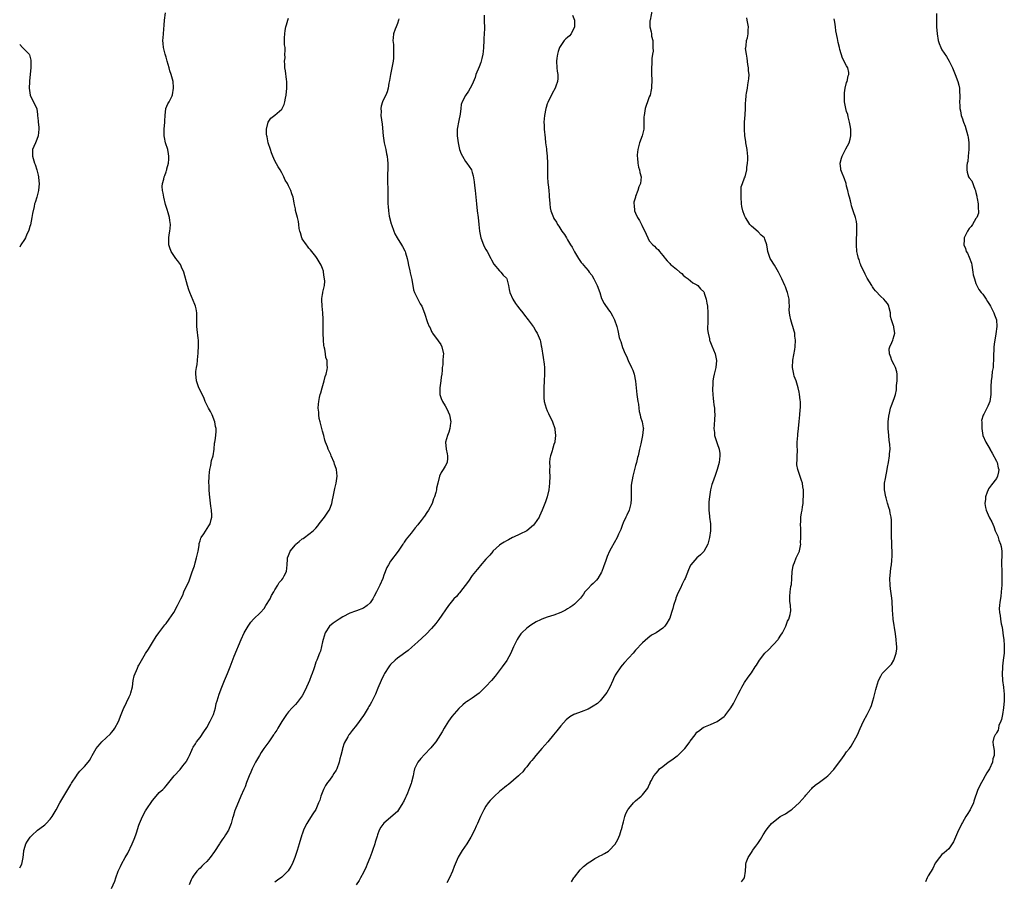
# Model space of a CAD drawing. Units: inches. Extents: x 2559000 to 2562000, y 1548000 to 1551000.
# Drawn here: x 2559000 to 2559289, y 1549670 to 1549923 of the extents above; entities that cross this region are included whole.
import ezdxf

# ---------------------------------------------------------------- set-up
doc = ezdxf.new("R2010")
doc.units = ezdxf.units.IN
doc.header["$MEASUREMENT"] = 0
doc.layers.add('LD25591548_10ft', color=102, linetype='Continuous')

msp = doc.modelspace()

# ---------------------------------------------------------------- linework, layer by layer
at = {"layer": 'LD25591548_10ft'}
for points, elevation in [([(2559000, 1549673.92), (2559000.1, 1549674.1), (2559000.67, 1549675), (2559000.99, 1549677), (2559001.19, 1549678.81), (2559001.22, 1549679), (2559001.35, 1549679.35), (2559001.85, 1549681), (2559002.26, 1549681.74), (2559003.04, 1549682.96), (2559003.77, 1549683.65), (2559005, 1549684.83), (2559005.2, 1549685), (2559007, 1549686.32), (2559007.37, 1549686.63), (2559007.79, 1549687), (2559009, 1549688.29), (2559009.58, 1549689), (2559010.76, 1549691), (2559011.77, 1549693), (2559012.95, 1549695), (2559014.18, 1549697), (2559015, 1549698.46), (2559015.21, 1549698.79), (2559016.67, 1549701), (2559017, 1549701.48), (2559017.68, 1549702.32), (2559018.39, 1549703), (2559019, 1549703.71), (2559020.16, 1549705), (2559020.5, 1549705.5), (2559021, 1549706.35), (2559021.31, 1549707), (2559022.46, 1549709), (2559023, 1549709.61), (2559023.6, 1549710.4), (2559024.17, 1549711), (2559026.65, 1549713.35), (2559027, 1549713.71), (2559027.59, 1549714.41), (2559027.97, 1549715), (2559029, 1549716.9), (2559029.82, 1549719), (2559030.64, 1549721), (2559030.75, 1549721.25), (2559031.43, 1549722.57), (2559032.16, 1549724.16), (2559032.57, 1549725), (2559032.68, 1549725.32), (2559033.12, 1549727.12), (2559033.39, 1549729), (2559033.65, 1549730.35), (2559034.61, 1549732.61), (2559034.83, 1549733.17), (2559035, 1549733.53), (2559037, 1549736.92), (2559037.81, 1549738.19), (2559039, 1549740.11), (2559040.07, 1549741.93), (2559040.84, 1549743), (2559042.65, 1549745.35), (2559043, 1549745.75), (2559043.93, 1549747), (2559045.3, 1549749), (2559046.4, 1549751), (2559047.34, 1549753), (2559047.9, 1549754.1), (2559048.28, 1549755), (2559049.76, 1549758.24), (2559050.59, 1549760.59), (2559051, 1549761.67), (2559051.34, 1549762.66), (2559051.58, 1549763.58), (2559052, 1549765), (2559052.14, 1549765.86), (2559052.4, 1549767), (2559052.69, 1549768.69), (2559052.71, 1549769), (2559052.75, 1549769.25), (2559053, 1549769.99), (2559053.23, 1549770.77), (2559053.35, 1549771), (2559054.11, 1549772.11), (2559055.61, 1549774.39), (2559055.98, 1549775), (2559056.26, 1549776.26), (2559056.46, 1549777), (2559056.44, 1549777.56), (2559056.34, 1549779), (2559056.17, 1549780.17), (2559056, 1549782), (2559055.77, 1549783.77), (2559055.69, 1549785), (2559055.66, 1549786.34), (2559055.62, 1549787), (2559055.69, 1549789), (2559055.8, 1549790.2), (2559055.91, 1549791), (2559056.17, 1549792.17), (2559056.41, 1549793.59), (2559056.81, 1549795), (2559057.17, 1549797), (2559057.29, 1549798.71), (2559057.38, 1549799), (2559057.47, 1549799.47), (2559057.65, 1549801), (2559057.77, 1549802.23), (2559057.75, 1549803), (2559057.58, 1549803.58), (2559057.38, 1549805), (2559056.58, 1549807), (2559056.06, 1549808.06), (2559055.52, 1549809), (2559054.53, 1549811), (2559054.11, 1549812.11), (2559053.65, 1549813), (2559053.47, 1549813.47), (2559052.66, 1549815), (2559051.92, 1549817), (2559051.84, 1549818.16), (2559051.73, 1549819), (2559051.78, 1549819.78), (2559051.97, 1549821), (2559052.17, 1549821.83), (2559052.27, 1549823), (2559052.35, 1549824.35), (2559052.46, 1549825), (2559052.49, 1549825.51), (2559052.54, 1549827), (2559052.54, 1549828.54), (2559052.51, 1549829), (2559052.4, 1549829.6), (2559052.16, 1549832.16), (2559052.02, 1549833), (2559052.03, 1549836.03), (2559052.06, 1549837), (2559051.84, 1549838.16), (2559051.65, 1549839), (2559051.44, 1549839.44), (2559051, 1549840.6), (2559049.99, 1549843), (2559049.73, 1549843.73), (2559049.35, 1549845), (2559048.23, 1549849), (2559047.59, 1549850.41), (2559047.34, 1549851), (2559047.21, 1549851.21), (2559046.39, 1549852.39), (2559045.91, 1549853), (2559044.55, 1549855), (2559044.14, 1549856.14), (2559043.87, 1549857), (2559043.86, 1549858.14), (2559043.83, 1549859), (2559043.94, 1549859.94), (2559044.12, 1549861), (2559044.2, 1549861.8), (2559044.28, 1549863), (2559044.15, 1549864.15), (2559044.03, 1549865), (2559043.61, 1549866.39), (2559043.35, 1549867.35), (2559042.85, 1549868.85), (2559042.35, 1549871), (2559042.2, 1549872.2), (2559041.97, 1549873), (2559041.87, 1549874.13), (2559041.93, 1549875), (2559042.32, 1549876.32), (2559042.49, 1549877), (2559042.64, 1549877.36), (2559043, 1549878.4), (2559043.18, 1549878.82), (2559043.24, 1549879), (2559043.28, 1549879.28), (2559043.72, 1549881), (2559043.84, 1549882.16), (2559043.84, 1549883), (2559043.71, 1549883.71), (2559043.53, 1549885), (2559042.88, 1549887), (2559042.53, 1549888.53), (2559042.45, 1549889), (2559042.46, 1549891), (2559042.61, 1549893), (2559042.61, 1549893.39), (2559042.71, 1549895), (2559042.96, 1549897.04), (2559043.56, 1549898.44), (2559043.9, 1549899), (2559044.76, 1549900.76), (2559044.94, 1549901.06), (2559045.22, 1549903), (2559045.17, 1549903.17), (2559045.05, 1549905), (2559044.52, 1549907), (2559044.11, 1549908.11), (2559043.88, 1549909), (2559043.29, 1549911), (2559043, 1549912.1), (2559042.72, 1549913), (2559042.26, 1549915), (2559042.19, 1549916.19), (2559042.11, 1549917), (2559042.16, 1549917.84), (2559042.25, 1549919), (2559042.36, 1549920.36), (2559042.49, 1549921.52), (2559042.59, 1549923), (2559042.84, 1549925.16)], 7070), ([(2559136.49, 1549924.49), (2559136.53, 1549923), (2559136.57, 1549920.57), (2559136.51, 1549919), (2559136.42, 1549917.58), (2559136.41, 1549917), (2559136.28, 1549915), (2559136.19, 1549913.81), (2559136.08, 1549913), (2559135.78, 1549911.78), (2559135.63, 1549911), (2559135.48, 1549910.52), (2559135, 1549909.28), (2559134.08, 1549907), (2559133.84, 1549906.16), (2559133, 1549904.12), (2559132.38, 1549903), (2559131.85, 1549902.15), (2559131, 1549900.91), (2559130.05, 1549899), (2559129.76, 1549898.24), (2559129.59, 1549897), (2559129.41, 1549895.41), (2559129, 1549893.53), (2559128.56, 1549891), (2559128.53, 1549889.47), (2559128.54, 1549889), (2559128.82, 1549887), (2559129, 1549886.02), (2559129.27, 1549885), (2559129.69, 1549883.69), (2559130.07, 1549883), (2559131, 1549881.49), (2559131.41, 1549881), (2559132.04, 1549880.04), (2559132.74, 1549879), (2559133, 1549878.22), (2559133.24, 1549877.24), (2559133.53, 1549875.53), (2559133.61, 1549874.39), (2559133.83, 1549873), (2559133.97, 1549871.97), (2559134.02, 1549871), (2559134.21, 1549869), (2559134.47, 1549867), (2559134.76, 1549865), (2559134.96, 1549863), (2559135.12, 1549861), (2559135.49, 1549859), (2559136.26, 1549857), (2559136.51, 1549856.51), (2559137, 1549855.62), (2559137.38, 1549855), (2559138.46, 1549853), (2559138.61, 1549852.61), (2559139.3, 1549851.3), (2559141, 1549849.32), (2559141.34, 1549849), (2559142.09, 1549848.09), (2559143, 1549847.19), (2559143.12, 1549847), (2559143.61, 1549845), (2559143.86, 1549843.86), (2559144.01, 1549843), (2559144.92, 1549841), (2559145.74, 1549839.74), (2559146.29, 1549839), (2559147, 1549838.08), (2559147.88, 1549837), (2559148.35, 1549836.35), (2559149.45, 1549835), (2559150.91, 1549833), (2559151, 1549832.86), (2559151.62, 1549831.62), (2559152.04, 1549831), (2559152.9, 1549829), (2559153, 1549828.63), (2559153.28, 1549827.28), (2559153.36, 1549827), (2559153.87, 1549823.87), (2559154.07, 1549821.93), (2559154.19, 1549821), (2559154.25, 1549819), (2559154.16, 1549817), (2559154.05, 1549815), (2559154.03, 1549813.97), (2559153.99, 1549813), (2559154.04, 1549812.04), (2559154.14, 1549811), (2559154.68, 1549809), (2559155, 1549808.26), (2559155.43, 1549807.43), (2559156.61, 1549805), (2559157.23, 1549803), (2559157.29, 1549802.71), (2559157.46, 1549801), (2559157.22, 1549799.22), (2559157.22, 1549799), (2559157, 1549798.32), (2559156.71, 1549797.29), (2559156.59, 1549797), (2559156.43, 1549796.43), (2559155.98, 1549795), (2559155.8, 1549794.2), (2559155.68, 1549793), (2559155.74, 1549791.74), (2559155.69, 1549791), (2559155.7, 1549790.3), (2559155.77, 1549789), (2559155.7, 1549787), (2559155.45, 1549785), (2559155.02, 1549783), (2559154.52, 1549781.48), (2559153.54, 1549779), (2559152.77, 1549777.23), (2559152.65, 1549777), (2559151.32, 1549775), (2559151, 1549774.64), (2559149, 1549773), (2559147, 1549771.95), (2559145.15, 1549771.15), (2559144.85, 1549771), (2559143.68, 1549770.32), (2559143, 1549770.03), (2559142.38, 1549769.62), (2559141.34, 1549769), (2559141, 1549768.76), (2559139.07, 1549767), (2559139, 1549766.93), (2559138.14, 1549765.86), (2559137, 1549764.64), (2559135.33, 1549762.67), (2559135, 1549762.3), (2559134.43, 1549761.57), (2559133, 1549759.81), (2559131.85, 1549758.15), (2559129.24, 1549754.76), (2559129, 1549754.51), (2559128.31, 1549753.69), (2559127.6, 1549753), (2559125.97, 1549751), (2559123.12, 1549746.88), (2559122.28, 1549745.72), (2559121, 1549744.28), (2559119.4, 1549742.6), (2559117, 1549740.34), (2559115.25, 1549738.75), (2559114.15, 1549737.85), (2559111, 1549735.58), (2559110.3, 1549735), (2559109, 1549733.73), (2559108.67, 1549733.33), (2559108.44, 1549733), (2559107.17, 1549731), (2559107, 1549730.69), (2559106.19, 1549729), (2559105.27, 1549726.73), (2559104.59, 1549725), (2559103.61, 1549723), (2559103.38, 1549722.62), (2559103, 1549721.95), (2559102.62, 1549721.38), (2559102.41, 1549721), (2559101.18, 1549719), (2559101, 1549718.69), (2559099, 1549715.85), (2559097.7, 1549714.3), (2559096.85, 1549713.15), (2559096.75, 1549713), (2559096.45, 1549712.45), (2559095.38, 1549710.62), (2559094.84, 1549709), (2559094.81, 1549708.81), (2559094.37, 1549707), (2559094.07, 1549705.93), (2559093.91, 1549705), (2559093.2, 1549703), (2559093, 1549702.64), (2559092.34, 1549701.65), (2559091.93, 1549701), (2559091, 1549699.73), (2559090.43, 1549699), (2559089.85, 1549698.15), (2559089.24, 1549697), (2559088.51, 1549695), (2559088.15, 1549693.85), (2559087.83, 1549693), (2559087, 1549691.09), (2559086.18, 1549689.82), (2559085, 1549687.93), (2559084.42, 1549687), (2559083.89, 1549686.11), (2559083.44, 1549685), (2559083, 1549683.84), (2559082.94, 1549683.65), (2559082.72, 1549683), (2559082.3, 1549681.71), (2559082.11, 1549681), (2559081.51, 1549679), (2559080.86, 1549677), (2559080.05, 1549675), (2559079.7, 1549674.3), (2559078.93, 1549673.07), (2559077, 1549671.16), (2559075.72, 1549670.28), (2559075, 1549669.69)], 7040), ([(2559162.47, 1549924.47), (2559162.99, 1549923), (2559163.01, 1549921), (2559162.01, 1549919), (2559161.58, 1549918.42), (2559161, 1549917.86), (2559160.51, 1549917.49), (2559160.03, 1549917), (2559159, 1549915.57), (2559158.67, 1549915), (2559158.22, 1549913.78), (2559157.99, 1549913), (2559157.85, 1549911.85), (2559157.72, 1549911), (2559157.85, 1549909), (2559157.98, 1549907.98), (2559158.13, 1549907), (2559158.11, 1549905.89), (2559158.07, 1549905), (2559157.57, 1549903.57), (2559157.39, 1549903), (2559156.5, 1549901.5), (2559155.16, 1549898.84), (2559155, 1549898.4), (2559154.68, 1549897.32), (2559154.6, 1549897), (2559154.2, 1549895), (2559154.05, 1549893), (2559154.11, 1549892.11), (2559154.15, 1549891), (2559154.39, 1549888.39), (2559154.54, 1549887), (2559154.79, 1549885.21), (2559154.81, 1549884.81), (2559155.02, 1549883), (2559155.07, 1549881), (2559155.05, 1549878.95), (2559155.07, 1549877), (2559155.23, 1549875.23), (2559155.25, 1549874.75), (2559155.44, 1549873), (2559155.55, 1549871.55), (2559155.61, 1549871), (2559155.71, 1549870.29), (2559155.76, 1549869), (2559155.89, 1549867.89), (2559156.12, 1549867), (2559156.84, 1549865), (2559157, 1549864.71), (2559157.7, 1549863.7), (2559158.05, 1549863), (2559158.47, 1549862.47), (2559159.35, 1549861), (2559160.06, 1549860.06), (2559160.63, 1549859), (2559161, 1549858.42), (2559161.86, 1549857), (2559162.3, 1549856.3), (2559163, 1549854.94), (2559164.19, 1549853), (2559165, 1549851.8), (2559165.38, 1549851.38), (2559165.65, 1549851), (2559167, 1549849.45), (2559167.35, 1549849), (2559168.1, 1549848.1), (2559168.7, 1549847), (2559169.72, 1549845), (2559170.45, 1549843), (2559171, 1549841.27), (2559171.73, 1549839.73), (2559173, 1549837.88), (2559173.37, 1549837.37), (2559173.66, 1549837), (2559174.17, 1549836.17), (2559174.82, 1549835), (2559175.49, 1549833), (2559175.79, 1549831.79), (2559176.19, 1549829.81), (2559176.43, 1549829), (2559176.61, 1549828.61), (2559177.14, 1549826.86), (2559177.92, 1549825), (2559178.29, 1549824.29), (2559178.84, 1549823), (2559179.82, 1549821), (2559180.15, 1549820.15), (2559180.57, 1549819), (2559180.98, 1549816.98), (2559181.14, 1549815), (2559181.37, 1549813), (2559181.67, 1549811), (2559181.82, 1549810.18), (2559181.93, 1549809), (2559181.99, 1549807.99), (2559182.32, 1549807), (2559182.38, 1549806.38), (2559182.93, 1549805), (2559183.21, 1549803.21), (2559183.27, 1549803), (2559183.25, 1549802.75), (2559183.04, 1549801), (2559182.6, 1549799), (2559182.51, 1549798.51), (2559182.13, 1549797), (2559181.98, 1549795.98), (2559181.72, 1549795), (2559181.54, 1549794.46), (2559181.26, 1549793), (2559181, 1549792.19), (2559180.7, 1549791), (2559180.13, 1549789), (2559179.96, 1549787.96), (2559179.76, 1549787), (2559179.7, 1549786.3), (2559179.66, 1549785), (2559179.71, 1549783), (2559179.69, 1549782.31), (2559179.6, 1549781), (2559179.05, 1549779), (2559178.4, 1549777.6), (2559178.08, 1549777), (2559177.35, 1549775.35), (2559177.21, 1549775), (2559177.17, 1549774.83), (2559176.64, 1549773.36), (2559175.99, 1549771.99), (2559175.57, 1549771), (2559173.83, 1549767.83), (2559173.35, 1549767), (2559172.59, 1549765.41), (2559172.25, 1549764.25), (2559171.58, 1549762.42), (2559171.09, 1549761), (2559171, 1549760.79), (2559169.89, 1549759), (2559169.5, 1549758.5), (2559169, 1549757.97), (2559168.51, 1549757.49), (2559167.95, 1549757), (2559167, 1549756.03), (2559166.11, 1549755), (2559165.64, 1549754.36), (2559164.82, 1549753.18), (2559163, 1549751.41), (2559162.5, 1549751), (2559161.61, 1549750.39), (2559161, 1549750.03), (2559160.38, 1549749.62), (2559159, 1549749), (2559157, 1549748.21), (2559155, 1549747.58), (2559153.44, 1549747), (2559153, 1549746.82), (2559151.8, 1549746.2), (2559151, 1549745.75), (2559150.53, 1549745.47), (2559149.83, 1549745), (2559149, 1549744.38), (2559147.54, 1549743), (2559147.28, 1549742.72), (2559146.44, 1549741.56), (2559146.15, 1549741), (2559145.11, 1549738.89), (2559144.51, 1549737.49), (2559144.28, 1549737), (2559143.11, 1549734.89), (2559141.77, 1549733), (2559139.7, 1549730.3), (2559138.61, 1549729), (2559137, 1549727.2), (2559135.88, 1549726.12), (2559135, 1549725.3), (2559133, 1549723.84), (2559131.75, 1549723), (2559131.29, 1549722.71), (2559131, 1549722.48), (2559130.2, 1549721.8), (2559129, 1549720.72), (2559127, 1549718.45), (2559125.99, 1549717), (2559125, 1549715.51), (2559124.7, 1549715), (2559124.11, 1549713.89), (2559123, 1549712.04), (2559122.28, 1549711), (2559121.72, 1549710.28), (2559120.81, 1549709.19), (2559119, 1549707.29), (2559117.91, 1549706.09), (2559116.99, 1549705.01), (2559116.05, 1549703), (2559115.8, 1549702.2), (2559115.58, 1549701), (2559115.11, 1549699.11), (2559115, 1549698.77), (2559114.5, 1549697.5), (2559113.92, 1549695.92), (2559113.53, 1549695), (2559113.35, 1549694.65), (2559113, 1549693.78), (2559112.71, 1549693.29), (2559112.6, 1549693), (2559111.35, 1549691), (2559111, 1549690.54), (2559107, 1549687.09), (2559106.12, 1549685.88), (2559105.65, 1549685), (2559105.14, 1549683.65), (2559105, 1549683.28), (2559104.48, 1549681.52), (2559104.38, 1549681), (2559103.71, 1549679), (2559103.52, 1549678.48), (2559102.84, 1549676.84), (2559102.11, 1549675), (2559101.8, 1549674.2), (2559101, 1549672.54), (2559100.14, 1549671), (2559099.75, 1549670.25), (2559098.9, 1549669)], 7030), ([(2559185.89, 1549926.11), (2559185.24, 1549923), (2559185.21, 1549922.79), (2559185.18, 1549921), (2559185.57, 1549919.57), (2559185.61, 1549919), (2559185.7, 1549918.3), (2559186.01, 1549917), (2559186.03, 1549916.03), (2559186.09, 1549915), (2559186.11, 1549913.89), (2559185.93, 1549913), (2559185.73, 1549911.73), (2559185.75, 1549910.25), (2559185.67, 1549909), (2559185.66, 1549907.66), (2559185.71, 1549905), (2559185.69, 1549903.69), (2559185.65, 1549903), (2559185.51, 1549902.49), (2559185.23, 1549901), (2559185, 1549900.44), (2559184.48, 1549899), (2559184.04, 1549897.96), (2559183.81, 1549897), (2559183.63, 1549895.63), (2559183.48, 1549895), (2559183.43, 1549894.57), (2559183.43, 1549893), (2559183.37, 1549891), (2559182.9, 1549889), (2559182.15, 1549887), (2559181.63, 1549885), (2559181.44, 1549883.44), (2559181.44, 1549883), (2559181.54, 1549882.46), (2559181.61, 1549881), (2559181.81, 1549879.81), (2559182.14, 1549879), (2559182.25, 1549878.25), (2559182.63, 1549877), (2559182.42, 1549875), (2559181.97, 1549874.03), (2559181.66, 1549873), (2559181, 1549871.16), (2559180.92, 1549871), (2559180.5, 1549869.5), (2559180.48, 1549869), (2559180.6, 1549868.6), (2559180.7, 1549867), (2559181, 1549866.26), (2559181.54, 1549865), (2559182.17, 1549864.17), (2559182.67, 1549863), (2559182.8, 1549862.8), (2559183, 1549862.26), (2559183.68, 1549861), (2559184.12, 1549860.12), (2559184.54, 1549859), (2559185, 1549858.2), (2559186.01, 1549857), (2559186.56, 1549856.56), (2559187, 1549856.04), (2559187.6, 1549855.6), (2559188.01, 1549855), (2559189, 1549853.81), (2559189.4, 1549853.4), (2559189.66, 1549853), (2559190.3, 1549852.3), (2559191, 1549851.47), (2559191.25, 1549851.25), (2559191.51, 1549851), (2559193, 1549849.82), (2559194, 1549849), (2559194.54, 1549848.54), (2559195, 1549848.11), (2559195.59, 1549847.59), (2559196.39, 1549847), (2559197.8, 1549845.8), (2559199, 1549845.22), (2559199.26, 1549845), (2559200.04, 1549844.04), (2559201, 1549843.17), (2559201.1, 1549843), (2559201.16, 1549842.84), (2559201.73, 1549841), (2559201.89, 1549839.89), (2559202.1, 1549839), (2559202.25, 1549837), (2559202.25, 1549836.25), (2559202.18, 1549833.82), (2559202.15, 1549833), (2559202.14, 1549832.14), (2559202.26, 1549831), (2559202.65, 1549829.35), (2559202.7, 1549829), (2559202.77, 1549828.77), (2559203, 1549828.29), (2559203.34, 1549827.34), (2559204.32, 1549825), (2559204.77, 1549823), (2559204.58, 1549821), (2559204.09, 1549819), (2559203.9, 1549818.1), (2559203.72, 1549817), (2559203.65, 1549815.65), (2559203.58, 1549815), (2559203.57, 1549814.43), (2559203.65, 1549813), (2559203.81, 1549811.81), (2559203.87, 1549811), (2559204.01, 1549809.99), (2559204.12, 1549809), (2559204.13, 1549808.13), (2559204.23, 1549807), (2559204.2, 1549805.8), (2559204.05, 1549804.05), (2559204.01, 1549803), (2559204.15, 1549801.85), (2559204.21, 1549801), (2559204.37, 1549800.37), (2559205, 1549798.66), (2559205.52, 1549797), (2559205.69, 1549795.69), (2559205.76, 1549795), (2559205.54, 1549793), (2559205, 1549791), (2559204.51, 1549789.49), (2559203.89, 1549787.89), (2559203.43, 1549786.57), (2559203, 1549785), (2559202.68, 1549783), (2559202.55, 1549781.45), (2559202.5, 1549781), (2559202.47, 1549780.47), (2559202.5, 1549779), (2559202.71, 1549777.29), (2559202.73, 1549777), (2559202.99, 1549775), (2559203.01, 1549773), (2559202.73, 1549771), (2559202.2, 1549769), (2559201.07, 1549766.93), (2559200.09, 1549765.91), (2559198.98, 1549765), (2559197.25, 1549763), (2559197.16, 1549762.84), (2559196.49, 1549761.51), (2559195.51, 1549759), (2559195.35, 1549758.65), (2559194.69, 1549757.31), (2559194.16, 1549756.16), (2559193.38, 1549754.62), (2559192.83, 1549753.17), (2559192.8, 1549753), (2559192.16, 1549751), (2559191.9, 1549750.1), (2559191.52, 1549749), (2559191, 1549747.35), (2559190.84, 1549747), (2559190.15, 1549745.85), (2559189.58, 1549745), (2559189, 1549744.35), (2559187, 1549742.97), (2559185.7, 1549742.3), (2559184.56, 1549741.44), (2559183, 1549740.06), (2559181, 1549737.89), (2559180.25, 1549737), (2559177.74, 1549734.26), (2559177, 1549733.48), (2559176.61, 1549733), (2559175.15, 1549730.85), (2559175, 1549730.57), (2559174.5, 1549729.5), (2559174.32, 1549729), (2559173.39, 1549727), (2559172.5, 1549725.5), (2559172.18, 1549725), (2559171, 1549723.51), (2559170.54, 1549723), (2559169.74, 1549722.26), (2559168.55, 1549721.45), (2559167, 1549720.6), (2559165, 1549719.78), (2559163.1, 1549719.1), (2559163, 1549719.08), (2559162.83, 1549719), (2559161.66, 1549718.34), (2559160.59, 1549717.41), (2559159, 1549715.64), (2559157.81, 1549714.19), (2559156.89, 1549713), (2559155.22, 1549711), (2559153.41, 1549709), (2559151.68, 1549707), (2559151, 1549706.1), (2559150.51, 1549705.49), (2559150.05, 1549705), (2559149, 1549703.61), (2559148.41, 1549703), (2559147.85, 1549702.15), (2559147, 1549701.42), (2559146.8, 1549701.2), (2559146.55, 1549701), (2559143.59, 1549698.41), (2559143, 1549698.07), (2559142.45, 1549697.55), (2559141, 1549696.38), (2559139.52, 1549695), (2559139, 1549694.5), (2559138.29, 1549693.71), (2559137.7, 1549693), (2559137, 1549692.04), (2559136.4, 1549691), (2559135.94, 1549690.06), (2559135.45, 1549689), (2559134.57, 1549687), (2559134.17, 1549686.17), (2559133.64, 1549685), (2559133, 1549683.76), (2559132.94, 1549683.65), (2559132.58, 1549683), (2559132, 1549682), (2559131.37, 1549681), (2559130.04, 1549679), (2559128.88, 1549677.12), (2559127.93, 1549675), (2559127.66, 1549674.34), (2559127.15, 1549673), (2559126.34, 1549671), (2559125.55, 1549669.55)], 7020), ([(2559269.37, 1549925), (2559269.38, 1549923), (2559269.45, 1549921), (2559269.58, 1549919), (2559269.92, 1549917), (2559270.19, 1549916.19), (2559270.64, 1549915), (2559271, 1549914.33), (2559272.32, 1549912.32), (2559273.12, 1549911), (2559274.12, 1549909), (2559274.92, 1549907), (2559275.65, 1549905), (2559275.95, 1549903.95), (2559276.13, 1549903), (2559276.15, 1549901.85), (2559276.21, 1549901), (2559276.21, 1549900.21), (2559276.15, 1549899), (2559276.21, 1549897.79), (2559276.27, 1549897), (2559276.41, 1549896.41), (2559276.69, 1549895), (2559277, 1549894.01), (2559277.28, 1549893.28), (2559277.35, 1549893), (2559277.82, 1549891.82), (2559278.64, 1549889), (2559278.67, 1549888.67), (2559278.94, 1549887), (2559278.91, 1549885), (2559278.71, 1549883), (2559278.57, 1549881.43), (2559278.45, 1549881), (2559278.3, 1549880.3), (2559278.28, 1549879), (2559278.37, 1549878.37), (2559278.78, 1549877), (2559279, 1549876.67), (2559279.76, 1549875.76), (2559280.68, 1549873.32), (2559280.85, 1549873), (2559280.89, 1549872.89), (2559281, 1549872.37), (2559281.27, 1549871.27), (2559281.3, 1549871), (2559281.39, 1549870.61), (2559281.63, 1549869), (2559281.6, 1549867.6), (2559281.76, 1549867), (2559281.73, 1549866.27), (2559281.21, 1549865), (2559281, 1549864.7), (2559279.97, 1549863), (2559279.58, 1549862.42), (2559279, 1549861.78), (2559278.51, 1549861), (2559278.06, 1549860.06), (2559277.58, 1549859), (2559277.52, 1549858.48), (2559277.45, 1549857), (2559277.93, 1549855.93), (2559278.15, 1549855), (2559278.5, 1549854.5), (2559279, 1549853.33), (2559279.64, 1549851.64), (2559279.75, 1549851), (2559280.12, 1549849), (2559280.19, 1549848.19), (2559280.53, 1549847), (2559281, 1549845.62), (2559281.28, 1549845), (2559281.84, 1549843.84), (2559282.57, 1549843), (2559283, 1549842.47), (2559283.98, 1549841), (2559284.36, 1549840.36), (2559285, 1549839.48), (2559285.26, 1549839), (2559285.81, 1549837.81), (2559286.27, 1549837), (2559286.44, 1549836.44), (2559287.01, 1549835), (2559287.13, 1549833), (2559286.86, 1549830.86), (2559286.5, 1549829), (2559286.48, 1549828.48), (2559286.27, 1549827), (2559286.2, 1549825.8), (2559286.19, 1549825), (2559286.16, 1549824.16), (2559286.15, 1549823), (2559286.02, 1549822.02), (2559286.01, 1549821), (2559285.74, 1549819.74), (2559285.7, 1549818.3), (2559285.43, 1549817), (2559285.35, 1549815.35), (2559285.36, 1549815), (2559285.33, 1549813.33), (2559285.35, 1549813), (2559285.04, 1549810.96), (2559284.45, 1549809.55), (2559284.21, 1549809), (2559283.27, 1549807.27), (2559283.07, 1549806.93), (2559282.65, 1549805.35), (2559282.68, 1549805), (2559282.73, 1549804.73), (2559282.69, 1549803), (2559283, 1549800.96), (2559283.86, 1549799), (2559285.08, 1549797.08), (2559285.11, 1549797), (2559285.79, 1549795.79), (2559287, 1549793.41), (2559287.19, 1549793), (2559287.51, 1549791.51), (2559287.68, 1549791), (2559287.66, 1549790.34), (2559287.36, 1549789), (2559287, 1549788.35), (2559285.53, 1549786.47), (2559284.7, 1549785.3), (2559284.54, 1549785), (2559284.31, 1549784.31), (2559283.83, 1549783), (2559283.77, 1549782.23), (2559283.65, 1549781), (2559283.84, 1549779.84), (2559284.02, 1549779), (2559284.89, 1549777), (2559285, 1549776.79), (2559285.64, 1549775.64), (2559286.25, 1549774.25), (2559286.68, 1549773), (2559287.38, 1549771.38), (2559287.76, 1549770.24), (2559288.25, 1549769), (2559288.39, 1549768.39), (2559288.57, 1549767), (2559288.56, 1549765), (2559288.54, 1549764.54), (2559288.54, 1549763), (2559288.61, 1549761.39), (2559288.58, 1549760.58), (2559288.64, 1549759), (2559288.61, 1549757), (2559288.45, 1549755), (2559288.29, 1549753.71), (2559288.02, 1549752.02), (2559287.9, 1549751), (2559287.86, 1549750.14), (2559287.87, 1549749), (2559288.08, 1549748.08), (2559288.16, 1549747), (2559288.39, 1549745.61), (2559288.65, 1549744.65), (2559288.89, 1549743), (2559289, 1549742.07), (2559289.16, 1549741), (2559289.31, 1549739.31), (2559289.28, 1549738.72), (2559289.24, 1549737), (2559289, 1549734.98), (2559288.83, 1549733.17), (2559288.79, 1549733), (2559288.76, 1549732.76), (2559288.72, 1549731), (2559288.83, 1549729), (2559289.05, 1549727.05), (2559289.05, 1549726.95), (2559289.25, 1549725), (2559289.33, 1549723.33), (2559289.31, 1549723), (2559289.13, 1549721), (2559288.76, 1549719), (2559288.46, 1549717.54), (2559288.28, 1549717), (2559287.76, 1549715.76), (2559287.59, 1549715), (2559287.56, 1549714.44), (2559287, 1549713.6), (2559286.82, 1549713.18), (2559286.61, 1549713), (2559286.25, 1549712.25), (2559285.98, 1549711), (2559286.01, 1549710.01), (2559286.23, 1549709), (2559286.34, 1549708.34), (2559286.38, 1549707), (2559286, 1549706), (2559285.9, 1549705), (2559284.97, 1549703), (2559284.15, 1549701.85), (2559283.74, 1549701), (2559283, 1549699.67), (2559282.6, 1549699), (2559281.59, 1549697), (2559280.42, 1549693.58), (2559280.26, 1549693), (2559279.28, 1549691), (2559278.42, 1549689.58), (2559278.04, 1549689), (2559277, 1549687.22), (2559276.85, 1549687), (2559276.29, 1549685.71), (2559275.84, 1549685), (2559275.25, 1549683.65), (2559274.97, 1549683), (2559274.44, 1549681.56), (2559273, 1549679.54), (2559271.68, 1549678.32), (2559271, 1549677.85), (2559270.24, 1549677), (2559269, 1549675.36), (2559268.28, 1549673.72), (2559267, 1549671.62), (2559266.68, 1549671), (2559266.18, 1549669.82)], 6990), ([(2559027, 1549667.92), (2559027.94, 1549670.06), (2559028.25, 1549671), (2559028.97, 1549672.97), (2559029.63, 1549674.37), (2559029.87, 1549675), (2559030.97, 1549677), (2559031.76, 1549678.24), (2559033.09, 1549681), (2559033.67, 1549682.33), (2559034.09, 1549683.65), (2559034.28, 1549684.28), (2559035, 1549686.49), (2559035.19, 1549687), (2559036.07, 1549689), (2559037, 1549690.73), (2559037.16, 1549691), (2559039, 1549693.72), (2559040.12, 1549695), (2559041, 1549696.06), (2559042.04, 1549697), (2559042.53, 1549697.47), (2559043, 1549698.06), (2559043.46, 1549698.54), (2559043.79, 1549699), (2559045, 1549700.49), (2559045.38, 1549701), (2559047.12, 1549702.88), (2559047.95, 1549703.95), (2559048.89, 1549705.11), (2559049, 1549705.33), (2559049.64, 1549706.36), (2559049.86, 1549707), (2559050.54, 1549708.54), (2559050.76, 1549709), (2559051, 1549709.41), (2559051.62, 1549710.38), (2559051.99, 1549711), (2559053, 1549712.29), (2559054.09, 1549713.91), (2559055, 1549715.21), (2559056.01, 1549717), (2559056.91, 1549719), (2559057.5, 1549721), (2559057.78, 1549722.22), (2559057.99, 1549723), (2559058.59, 1549725), (2559059.37, 1549727), (2559060.22, 1549729), (2559061.09, 1549731.09), (2559061.84, 1549733), (2559063, 1549736.17), (2559065.1, 1549741), (2559066, 1549743), (2559067.09, 1549745), (2559067.91, 1549746.09), (2559068.72, 1549747), (2559070.74, 1549749), (2559071.81, 1549750.19), (2559072.37, 1549751), (2559073.6, 1549753), (2559074.01, 1549753.99), (2559074.68, 1549755), (2559075, 1549755.64), (2559075.84, 1549757), (2559076.21, 1549757.79), (2559077, 1549758.55), (2559077.32, 1549759), (2559077.75, 1549759.75), (2559078.36, 1549761), (2559078.61, 1549763), (2559078.65, 1549764.65), (2559078.69, 1549765), (2559079, 1549765.71), (2559079.35, 1549766.65), (2559079.51, 1549767), (2559081, 1549768.88), (2559081.12, 1549769), (2559082.16, 1549769.84), (2559083, 1549770.59), (2559083.27, 1549770.73), (2559083.65, 1549771), (2559085, 1549772.01), (2559086.28, 1549773), (2559087, 1549773.77), (2559087.61, 1549774.39), (2559088.04, 1549775), (2559089.52, 1549777), (2559090.16, 1549777.84), (2559090.92, 1549779), (2559091, 1549779.16), (2559091.7, 1549781), (2559091.96, 1549782.04), (2559092.13, 1549783), (2559092.58, 1549785.42), (2559092.98, 1549787), (2559093.25, 1549789), (2559093.07, 1549791), (2559093, 1549791.24), (2559092.52, 1549792.52), (2559092.38, 1549793), (2559091.52, 1549795), (2559091.38, 1549795.38), (2559090.75, 1549796.75), (2559090.61, 1549797), (2559090.4, 1549797.6), (2559089.86, 1549799), (2559089.64, 1549799.64), (2559089.36, 1549801), (2559089, 1549802.28), (2559088.83, 1549803), (2559088.28, 1549805), (2559088.04, 1549805.96), (2559087.86, 1549807), (2559087.87, 1549807.87), (2559087.73, 1549809), (2559087.8, 1549810.2), (2559087.91, 1549811), (2559088.14, 1549812.14), (2559088.34, 1549813), (2559088.5, 1549813.5), (2559088.9, 1549815), (2559089.49, 1549817), (2559089.73, 1549818.27), (2559090.03, 1549819), (2559090.38, 1549820.38), (2559090.41, 1549821), (2559090.37, 1549821.63), (2559090.33, 1549823), (2559089.92, 1549823.92), (2559089.84, 1549825), (2559089.7, 1549826.3), (2559089.47, 1549827), (2559089.39, 1549827.39), (2559089.27, 1549829), (2559089.18, 1549831), (2559089.15, 1549833), (2559089.15, 1549834.85), (2559089.17, 1549835.17), (2559089.11, 1549837), (2559088.9, 1549839), (2559088.8, 1549840.8), (2559088.75, 1549841), (2559088.74, 1549841.26), (2559089, 1549842.44), (2559089.09, 1549842.91), (2559089.1, 1549843.1), (2559089.54, 1549845), (2559089.66, 1549846.34), (2559089.61, 1549847), (2559089.51, 1549847.51), (2559089.31, 1549849), (2559089.25, 1549849.25), (2559089, 1549850.05), (2559088.54, 1549851), (2559087.98, 1549851.99), (2559087.39, 1549853), (2559087, 1549853.6), (2559085.5, 1549855.5), (2559085, 1549856.02), (2559084.58, 1549856.58), (2559084.24, 1549857), (2559083, 1549858.77), (2559082.88, 1549859), (2559082.52, 1549860.52), (2559082.33, 1549861), (2559082.17, 1549861.83), (2559082.06, 1549863), (2559081.89, 1549863.89), (2559081.65, 1549865), (2559081.09, 1549867.09), (2559081, 1549867.52), (2559080.79, 1549868.79), (2559080.63, 1549869.37), (2559080.32, 1549871), (2559079.97, 1549871.97), (2559079.66, 1549873), (2559079, 1549874.34), (2559078.72, 1549875), (2559078.03, 1549876.03), (2559077.64, 1549877), (2559077.38, 1549877.38), (2559077, 1549878.11), (2559076.5, 1549879), (2559075.93, 1549879.93), (2559075, 1549881.67), (2559074.37, 1549883), (2559074, 1549884), (2559073.67, 1549885), (2559073.04, 1549886.96), (2559072.72, 1549888.72), (2559072.61, 1549889), (2559072.53, 1549889.47), (2559072.53, 1549891), (2559072.99, 1549893.01), (2559073.82, 1549894.18), (2559075, 1549895.08), (2559077, 1549896.85), (2559077.11, 1549897), (2559077.75, 1549898.25), (2559077.94, 1549899), (2559078.11, 1549900.11), (2559078.31, 1549901), (2559078.52, 1549903), (2559078.54, 1549904.54), (2559078.52, 1549905), (2559078.43, 1549905.57), (2559078.1, 1549908.1), (2559077.9, 1549909), (2559077.95, 1549909.95), (2559077.8, 1549911), (2559077.97, 1549911.97), (2559077.95, 1549913), (2559077.98, 1549914.02), (2559077.96, 1549915), (2559077.77, 1549915.77), (2559077.85, 1549917), (2559077.77, 1549917.77), (2559077.92, 1549919), (2559078.01, 1549920.01), (2559078.21, 1549921), (2559078.4, 1549921.6), (2559078.75, 1549923), (2559079, 1549923.57)], 7060), ([(2559111.41, 1549923.41), (2559111.35, 1549923), (2559111, 1549922.07), (2559110.58, 1549921), (2559110.38, 1549920.38), (2559109.89, 1549919), (2559109.79, 1549917.79), (2559109.68, 1549917), (2559109.81, 1549915.81), (2559109.8, 1549914.2), (2559109.89, 1549913), (2559109.8, 1549911.8), (2559109.72, 1549911), (2559108.93, 1549907), (2559108.7, 1549905.3), (2559108.46, 1549904.46), (2559108.28, 1549903), (2559108.01, 1549901.99), (2559107.58, 1549901), (2559107, 1549899.87), (2559106.62, 1549899), (2559106.23, 1549897.77), (2559106.13, 1549897), (2559106.18, 1549896.18), (2559106.14, 1549895), (2559106.27, 1549893.73), (2559106.49, 1549892.49), (2559106.82, 1549889), (2559107.12, 1549887), (2559107.56, 1549885), (2559107.77, 1549883.77), (2559107.99, 1549883), (2559108.12, 1549881.88), (2559108.19, 1549881), (2559108.2, 1549880.2), (2559108.15, 1549879), (2559108.08, 1549877.92), (2559108.06, 1549875), (2559108.13, 1549873.87), (2559108.15, 1549872.15), (2559108.21, 1549871), (2559108.21, 1549869), (2559108.29, 1549868.29), (2559108.33, 1549867), (2559108.6, 1549865.4), (2559109.18, 1549863.18), (2559109.22, 1549863), (2559109.92, 1549861), (2559110.26, 1549860.26), (2559110.96, 1549859), (2559112.24, 1549857), (2559112.52, 1549856.52), (2559113.21, 1549855.21), (2559113.29, 1549855), (2559113.37, 1549854.63), (2559113.87, 1549853), (2559114.09, 1549852.09), (2559114.27, 1549851), (2559114.65, 1549849.35), (2559114.76, 1549848.76), (2559115.22, 1549846.78), (2559115.73, 1549843.73), (2559116, 1549843), (2559117, 1549841.01), (2559117.69, 1549839.69), (2559118.13, 1549839), (2559118.95, 1549836.95), (2559119.87, 1549834.13), (2559120.32, 1549833), (2559120.57, 1549832.57), (2559121, 1549831.53), (2559121.2, 1549831.2), (2559121.29, 1549831), (2559123, 1549828.78), (2559123.72, 1549827.72), (2559124.07, 1549827), (2559124.5, 1549825), (2559124.41, 1549824.41), (2559124.38, 1549823), (2559124.29, 1549821.71), (2559124.17, 1549821), (2559124.14, 1549820.14), (2559124.03, 1549819), (2559123.86, 1549818.14), (2559123.75, 1549817), (2559123.42, 1549815), (2559123.46, 1549814.54), (2559123.42, 1549813), (2559123.86, 1549811.86), (2559124.21, 1549811), (2559125, 1549809.7), (2559125.4, 1549809), (2559125.94, 1549807.94), (2559126.28, 1549807), (2559126.65, 1549805), (2559126.58, 1549804.58), (2559126.43, 1549803), (2559126.09, 1549801.91), (2559125.68, 1549801), (2559125.14, 1549799), (2559125.3, 1549797), (2559125.6, 1549795.6), (2559125.75, 1549795), (2559125.71, 1549794.3), (2559125.58, 1549793), (2559125, 1549791.95), (2559124.45, 1549791), (2559123.88, 1549790.12), (2559123.38, 1549789), (2559122.86, 1549787), (2559122.52, 1549785.48), (2559122.43, 1549785), (2559122.26, 1549784.26), (2559121.87, 1549783), (2559121.59, 1549782.41), (2559121.17, 1549781), (2559120.16, 1549779), (2559119.67, 1549778.33), (2559119, 1549777.31), (2559118.86, 1549777.14), (2559117.96, 1549775.96), (2559117.2, 1549775), (2559117, 1549774.73), (2559116.2, 1549773.8), (2559115, 1549772.24), (2559113.53, 1549770.47), (2559113, 1549769.62), (2559112.74, 1549769.26), (2559112.6, 1549769), (2559111.24, 1549767), (2559109, 1549764.07), (2559108.33, 1549763), (2559107.85, 1549762.15), (2559107, 1549759.93), (2559106.69, 1549759), (2559105.87, 1549757), (2559104.87, 1549755), (2559104.19, 1549753.81), (2559103.77, 1549753), (2559103, 1549751.84), (2559102.12, 1549751), (2559101, 1549750.2), (2559099, 1549749.46), (2559098.65, 1549749.35), (2559097, 1549748.77), (2559095, 1549747.73), (2559093.88, 1549747), (2559092.16, 1549745.84), (2559091.08, 1549745), (2559091, 1549744.91), (2559089.75, 1549743), (2559089.16, 1549741), (2559089, 1549740.34), (2559088.73, 1549739), (2559088.41, 1549737.59), (2559088.13, 1549737), (2559087.3, 1549735), (2559087.19, 1549734.81), (2559087, 1549734.33), (2559086.58, 1549733), (2559086.43, 1549732.43), (2559085.91, 1549731), (2559085.62, 1549730.38), (2559085.14, 1549729), (2559083.84, 1549726.16), (2559083, 1549724.52), (2559081.5, 1549722.5), (2559081, 1549721.9), (2559080.53, 1549721.47), (2559080.09, 1549721), (2559079, 1549719.76), (2559078.42, 1549719), (2559077, 1549716.94), (2559075.87, 1549715), (2559075.58, 1549714.42), (2559075, 1549713.65), (2559074.77, 1549713.23), (2559074.59, 1549713), (2559073.58, 1549711.58), (2559073.19, 1549711), (2559071.77, 1549709), (2559071, 1549707.88), (2559070.47, 1549707), (2559069.33, 1549705), (2559069, 1549704.38), (2559068.32, 1549703), (2559067.93, 1549702.07), (2559067.44, 1549701), (2559066.66, 1549699), (2559066.27, 1549697.73), (2559065.89, 1549697), (2559065.03, 1549695.03), (2559063.35, 1549691), (2559063.25, 1549690.75), (2559062.68, 1549689), (2559062.55, 1549688.55), (2559062.14, 1549687), (2559061.33, 1549685), (2559060.48, 1549683.65), (2559060.07, 1549683), (2559059.6, 1549682.4), (2559059, 1549681.47), (2559058.8, 1549681.2), (2559058.71, 1549681), (2559057.27, 1549678.73), (2559055.98, 1549677), (2559055, 1549675.81), (2559054.13, 1549675), (2559053.57, 1549674.43), (2559053, 1549673.83), (2559052.53, 1549673.47), (2559052.08, 1549673), (2559051, 1549671.55), (2559050.64, 1549671), (2559050.43, 1549670.43), (2559049.83, 1549669)], 7050), ([(2559162.14, 1549669.86), (2559162.83, 1549671), (2559163, 1549671.25), (2559164.67, 1549673.33), (2559165, 1549673.66), (2559165.63, 1549674.37), (2559167, 1549675.43), (2559168.04, 1549676.04), (2559169, 1549676.67), (2559169.62, 1549677), (2559170.5, 1549677.5), (2559171, 1549677.68), (2559171.83, 1549678.17), (2559173, 1549678.82), (2559173.22, 1549679), (2559175, 1549680.91), (2559175.74, 1549682.26), (2559176.08, 1549683), (2559176.31, 1549683.65), (2559176.78, 1549685), (2559176.8, 1549685.2), (2559177, 1549685.89), (2559177.2, 1549686.8), (2559177.43, 1549687.43), (2559177.82, 1549689), (2559178.11, 1549689.89), (2559178.72, 1549691), (2559179, 1549691.43), (2559180.39, 1549693), (2559181, 1549693.65), (2559182.64, 1549695), (2559183, 1549695.4), (2559184.6, 1549697.4), (2559185, 1549698.35), (2559185.23, 1549698.77), (2559185.28, 1549699), (2559185.53, 1549699.53), (2559186.34, 1549701), (2559187, 1549701.78), (2559187.58, 1549702.42), (2559188.02, 1549703), (2559189, 1549703.73), (2559190.55, 1549705), (2559191, 1549705.26), (2559192.05, 1549705.95), (2559193.19, 1549706.81), (2559193.37, 1549707), (2559195, 1549708.54), (2559195.42, 1549709), (2559196.12, 1549709.88), (2559196.9, 1549711), (2559197, 1549711.17), (2559198.44, 1549713), (2559199, 1549713.78), (2559199.72, 1549714.28), (2559200.58, 1549715), (2559201, 1549715.31), (2559201.51, 1549715.51), (2559203, 1549716.04), (2559205, 1549716.97), (2559207, 1549718.4), (2559207.33, 1549718.67), (2559207.54, 1549719), (2559208.97, 1549721), (2559209.72, 1549722.28), (2559211, 1549724.82), (2559211.12, 1549725), (2559211.77, 1549726.23), (2559212.24, 1549727), (2559213, 1549728.42), (2559214.05, 1549729.94), (2559215, 1549731.23), (2559216.14, 1549733), (2559216.5, 1549733.5), (2559217.43, 1549735), (2559218.98, 1549737), (2559220.02, 1549737.98), (2559222.83, 1549741), (2559223, 1549741.22), (2559223.67, 1549742.33), (2559224.12, 1549743), (2559225.14, 1549745), (2559225.59, 1549746.41), (2559226.01, 1549747), (2559226.42, 1549748.42), (2559226.54, 1549749), (2559226.56, 1549749.44), (2559226.47, 1549751), (2559226.26, 1549752.26), (2559226.26, 1549753), (2559226.35, 1549753.65), (2559226.37, 1549755), (2559226.61, 1549756.61), (2559226.76, 1549757.24), (2559226.93, 1549759), (2559227.03, 1549761), (2559227.3, 1549762.7), (2559227.37, 1549763), (2559227.66, 1549763.66), (2559228.18, 1549765), (2559229.11, 1549767), (2559229.13, 1549767.13), (2559229.52, 1549769), (2559229.47, 1549769.47), (2559229.55, 1549771), (2559229.5, 1549771.5), (2559229.49, 1549773.49), (2559229.44, 1549775), (2559229.52, 1549775.52), (2559229.58, 1549777), (2559229.76, 1549778.24), (2559229.91, 1549779), (2559230.02, 1549780.02), (2559230.18, 1549781), (2559230.22, 1549782.22), (2559230.32, 1549783), (2559230.29, 1549784.29), (2559230.29, 1549785), (2559230.13, 1549785.87), (2559229.98, 1549787), (2559229.78, 1549787.78), (2559229.23, 1549789.23), (2559228.62, 1549791), (2559228.37, 1549792.37), (2559228.38, 1549793), (2559228.43, 1549793.57), (2559228.44, 1549795), (2559228.51, 1549796.51), (2559228.51, 1549797), (2559228.47, 1549797.53), (2559228.5, 1549799), (2559228.61, 1549801), (2559228.67, 1549801.33), (2559228.87, 1549803), (2559229.07, 1549805.07), (2559229.22, 1549807), (2559229.25, 1549807.25), (2559229.4, 1549809.4), (2559229.4, 1549811), (2559229.37, 1549811.37), (2559229.14, 1549813.14), (2559229, 1549813.71), (2559228.72, 1549815), (2559228.39, 1549816.39), (2559228.12, 1549817), (2559227.62, 1549818.38), (2559227.45, 1549819), (2559227.04, 1549821), (2559227.15, 1549823.15), (2559227.76, 1549826.24), (2559227.84, 1549827), (2559227.94, 1549829), (2559227.8, 1549830.2), (2559227.73, 1549831), (2559227.59, 1549831.59), (2559227.18, 1549833), (2559227, 1549833.55), (2559226.56, 1549835), (2559226.35, 1549836.35), (2559226.2, 1549837), (2559226.14, 1549837.86), (2559226.16, 1549839), (2559226.14, 1549840.14), (2559226.06, 1549841), (2559225.61, 1549843), (2559225.43, 1549843.43), (2559225, 1549844.69), (2559224.88, 1549845), (2559223.98, 1549847), (2559222.97, 1549849), (2559221.75, 1549851), (2559220.73, 1549852.73), (2559220.55, 1549853), (2559219.86, 1549855), (2559219.71, 1549855.71), (2559219.57, 1549857), (2559219, 1549858.68), (2559218.84, 1549859), (2559217.86, 1549859.86), (2559217, 1549860.84), (2559215, 1549862.44), (2559214.75, 1549862.75), (2559214.59, 1549863), (2559213.94, 1549863.94), (2559213.32, 1549865), (2559213, 1549865.65), (2559212.49, 1549867), (2559212.23, 1549868.23), (2559212.12, 1549869), (2559211.97, 1549871), (2559212.04, 1549872.04), (2559211.97, 1549873), (2559212.01, 1549873.99), (2559212.36, 1549875), (2559213, 1549876.71), (2559213.13, 1549877), (2559213.67, 1549879), (2559213.7, 1549879.7), (2559213.91, 1549881), (2559214, 1549882), (2559213.95, 1549883), (2559213.82, 1549883.82), (2559213.73, 1549885), (2559213.38, 1549887), (2559213.34, 1549887.34), (2559213.08, 1549889), (2559212.96, 1549891), (2559213.03, 1549893), (2559213.21, 1549895.21), (2559213.26, 1549897), (2559213.26, 1549898.74), (2559213.34, 1549899.34), (2559213.47, 1549901), (2559213.6, 1549901.6), (2559213.82, 1549903), (2559214, 1549904), (2559214.27, 1549905.73), (2559214.31, 1549907), (2559214.12, 1549908.12), (2559214.17, 1549909), (2559213.97, 1549909.97), (2559213.8, 1549911.8), (2559213.55, 1549913), (2559213.31, 1549914.69), (2559213.35, 1549915), (2559213.49, 1549915.49), (2559213.61, 1549917), (2559213.83, 1549917.83), (2559214.08, 1549919), (2559214.06, 1549920.06), (2559214.13, 1549921), (2559213.98, 1549922.02), (2559213.81, 1549923), (2559213.66, 1549923.66)], 7010), ([(2559212.13, 1549669.87), (2559212.94, 1549671), (2559213.24, 1549673), (2559213.39, 1549674.61), (2559213.36, 1549675), (2559213.5, 1549675.5), (2559214.07, 1549677), (2559215.25, 1549678.75), (2559215.36, 1549679), (2559216.33, 1549680.33), (2559216.91, 1549681.09), (2559217.71, 1549682.29), (2559218.11, 1549683), (2559218.51, 1549683.65), (2559219.35, 1549685), (2559220.08, 1549685.92), (2559220.96, 1549687), (2559223.49, 1549689), (2559224.46, 1549689.54), (2559225, 1549689.86), (2559225.73, 1549690.27), (2559226.66, 1549691), (2559227, 1549691.22), (2559229.06, 1549693), (2559230.79, 1549695), (2559231, 1549695.31), (2559232.51, 1549697), (2559232.72, 1549697.28), (2559233, 1549697.56), (2559233.78, 1549698.22), (2559235, 1549699.09), (2559237, 1549700.57), (2559237.47, 1549701), (2559239.2, 1549702.8), (2559241.78, 1549706.22), (2559242.3, 1549707), (2559243, 1549707.99), (2559243.82, 1549709), (2559244.31, 1549709.69), (2559246.2, 1549713), (2559247, 1549714.92), (2559247.96, 1549717), (2559249.01, 1549718.99), (2559249.99, 1549721), (2559250.31, 1549721.69), (2559250.73, 1549723), (2559251, 1549723.98), (2559251.62, 1549726.38), (2559251.74, 1549727), (2559252.04, 1549728.04), (2559252.36, 1549729), (2559253, 1549730.23), (2559253.47, 1549731), (2559255, 1549732.58), (2559255.36, 1549733), (2559256.19, 1549733.81), (2559256.9, 1549735), (2559257, 1549735.22), (2559257.57, 1549737), (2559257.71, 1549738.29), (2559257.7, 1549739), (2559257.62, 1549739.62), (2559257.54, 1549741), (2559257.34, 1549742.66), (2559256.7, 1549747), (2559256.57, 1549748.57), (2559256.45, 1549749.55), (2559256.38, 1549752.38), (2559256.13, 1549753.87), (2559255.89, 1549755.89), (2559255.74, 1549757), (2559255.72, 1549759), (2559255.83, 1549759.83), (2559256, 1549762), (2559256.17, 1549763), (2559256.27, 1549764.27), (2559256.35, 1549765.65), (2559256.36, 1549767), (2559256.29, 1549768.29), (2559256.29, 1549769.71), (2559256.21, 1549771), (2559256.18, 1549772.18), (2559256.22, 1549773.78), (2559256.21, 1549775), (2559256.14, 1549776.14), (2559256.08, 1549777), (2559255.82, 1549778.18), (2559255.67, 1549779), (2559255.52, 1549779.52), (2559255, 1549781.09), (2559254.61, 1549782.61), (2559254.48, 1549783), (2559254.13, 1549785), (2559254.17, 1549785.83), (2559254.17, 1549787), (2559254.37, 1549788.37), (2559254.88, 1549791), (2559255, 1549791.68), (2559255.28, 1549793), (2559255.62, 1549795), (2559255.63, 1549795.63), (2559255.74, 1549797), (2559255.67, 1549798.33), (2559255.6, 1549799), (2559255.52, 1549799.52), (2559255.35, 1549801), (2559255.19, 1549803), (2559255.21, 1549803.21), (2559255.23, 1549805), (2559255.35, 1549806.65), (2559255.57, 1549807.57), (2559255.87, 1549809), (2559256.2, 1549809.8), (2559257, 1549811.85), (2559257.34, 1549813), (2559257.62, 1549814.38), (2559257.67, 1549815.67), (2559257.83, 1549817), (2559257.84, 1549819), (2559257.71, 1549819.71), (2559257.33, 1549821), (2559257, 1549821.69), (2559256.25, 1549823), (2559255.96, 1549823.96), (2559255.55, 1549825), (2559255.54, 1549826.46), (2559255.66, 1549827), (2559256.3, 1549828.3), (2559256.54, 1549829), (2559256.63, 1549829.37), (2559257, 1549830.36), (2559257.13, 1549831), (2559257, 1549832.07), (2559256.83, 1549832.83), (2559256.83, 1549833), (2559256.79, 1549833.21), (2559256.19, 1549835), (2559255.93, 1549835.93), (2559255.84, 1549837), (2559255.52, 1549838.48), (2559255.4, 1549839), (2559255.27, 1549839.27), (2559255, 1549839.75), (2559254.43, 1549840.43), (2559253.92, 1549841), (2559253, 1549841.8), (2559251.48, 1549843.48), (2559251, 1549844.08), (2559250.64, 1549844.64), (2559250.43, 1549845), (2559249, 1549847.24), (2559248.4, 1549848.4), (2559247.21, 1549851), (2559247.16, 1549851.16), (2559247, 1549851.54), (2559246.64, 1549852.64), (2559246.49, 1549853), (2559246.22, 1549854.22), (2559246.03, 1549855), (2559245.89, 1549857), (2559245.91, 1549859), (2559245.97, 1549859.97), (2559245.98, 1549861), (2559246.02, 1549862.02), (2559245.96, 1549863), (2559245.86, 1549863.86), (2559245.59, 1549865), (2559245, 1549866.66), (2559244.46, 1549868.46), (2559244.32, 1549869), (2559244.12, 1549869.88), (2559243.81, 1549871), (2559243.61, 1549871.61), (2559243.32, 1549873), (2559243, 1549874.22), (2559242.81, 1549875), (2559242.39, 1549876.39), (2559241.48, 1549878.52), (2559241.32, 1549879), (2559241.31, 1549879.31), (2559241.07, 1549881), (2559241.5, 1549882.5), (2559241.67, 1549883), (2559242.41, 1549884.41), (2559242.8, 1549885.2), (2559243.76, 1549887), (2559243.99, 1549887.99), (2559244.26, 1549889), (2559244.25, 1549889.75), (2559244.18, 1549891), (2559244.03, 1549892.03), (2559243.86, 1549893), (2559243.44, 1549894.56), (2559243.3, 1549895.3), (2559243, 1549896.14), (2559242.73, 1549897), (2559242.34, 1549899), (2559242.32, 1549900.32), (2559242.33, 1549901), (2559242.38, 1549901.62), (2559242.61, 1549903), (2559243, 1549904.69), (2559243.11, 1549905), (2559243.4, 1549906.6), (2559243.63, 1549907), (2559243.63, 1549907.63), (2559243.33, 1549909), (2559243, 1549909.58), (2559241.82, 1549911.82), (2559241, 1549914.43), (2559240.89, 1549915), (2559240.48, 1549916.48), (2559240.34, 1549917.66), (2559239.82, 1549919.82), (2559239.73, 1549921), (2559239.55, 1549922.45), (2559239.36, 1549923.37)], 7000), ([(2559000, 1549915.86), (2559000.85, 1549915), (2559001, 1549914.77), (2559002.79, 1549913), (2559002.86, 1549912.86), (2559003, 1549912.41), (2559003.27, 1549911.27), (2559003.29, 1549911), (2559003.25, 1549910.75), (2559003.23, 1549909), (2559003.09, 1549907.09), (2559002.88, 1549905.12), (2559002.89, 1549904.89), (2559002.8, 1549903), (2559003.11, 1549901), (2559003.68, 1549899.68), (2559004.04, 1549899), (2559004.99, 1549896.99), (2559005.25, 1549895.25), (2559005.25, 1549895), (2559005.41, 1549893.41), (2559005.4, 1549893), (2559005.58, 1549891.58), (2559005.62, 1549891), (2559005.42, 1549889), (2559005, 1549887.9), (2559004.6, 1549887), (2559004.13, 1549885.87), (2559003.8, 1549885), (2559003.75, 1549883.75), (2559003.73, 1549883), (2559004.36, 1549881), (2559004.55, 1549880.55), (2559005.07, 1549879.07), (2559005.44, 1549877.44), (2559005.51, 1549877), (2559005.65, 1549875.65), (2559005.7, 1549875), (2559005.54, 1549873), (2559005.04, 1549871), (2559004.53, 1549869.47), (2559004.39, 1549869), (2559004.25, 1549868.25), (2559003.79, 1549866.21), (2559003.61, 1549865), (2559003.13, 1549862.87), (2559003, 1549862.4), (2559002.67, 1549861.33), (2559002.54, 1549861), (2559002.11, 1549860.11), (2559001.67, 1549859), (2559001.46, 1549858.54), (2559000.34, 1549857), (2559000, 1549856.32)], 7080)]:
    msp.add_lwpolyline(points, dxfattribs=dict(at, elevation=elevation))

doc.saveas('drawing.dxf')
